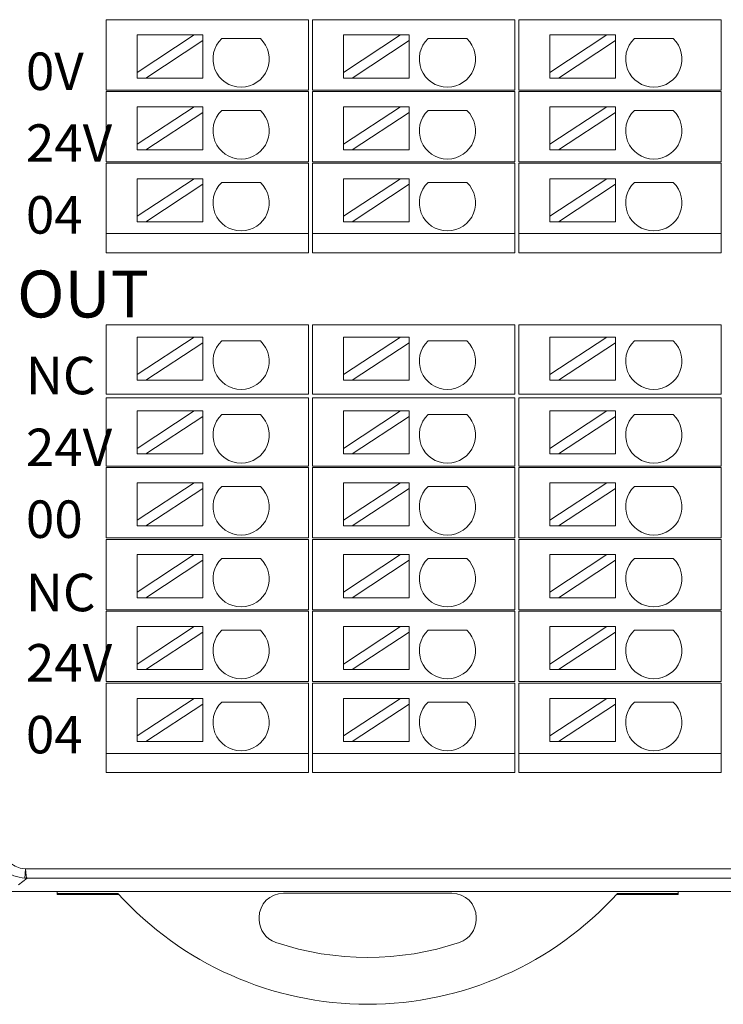
# Model space of a CAD drawing. Units: inches. Extents: x 4769 to 6140, y -44256 to -43728.
# Drawn here: x 5917 to 5954, y -43995 to -43942 of the extents above; entities that cross this region are included whole.
import ezdxf

# ---------------------------------------------------------------- set-up
doc = ezdxf.new("R2010")
doc.units = ezdxf.units.IN
doc.header["$MEASUREMENT"] = 0
for name, color, linetype, lineweight in [('1', 7, 'Continuous', 18), ('2', 7, 'Continuous', 18), ('DIM', 3, 'Continuous', 13)]:
    doc.layers.add(name, color=color, linetype=linetype, lineweight=lineweight)
doc.styles.add('IO字体', font='txt', dxfattribs={"width": 0.7})

msp = doc.modelspace()

# ---------------------------------------------------------------- linework, layer by layer
at = {"layer": '1', "color": 7, "linetype": 'Continuous'}
for p, q in [((5917.121, -43987.924), (5917.149, -43987.428)), ((5974.407, -43987.928), (5917.236, -43987.928)), ((5895.688, -43988.635), (5975.114, -43988.635)), ((5918.841, -43988.734), (5918.841, -43988.635)), ((5922.077, -43988.734), (5918.841, -43988.734)), ((5918.841, -43988.786), (5918.841, -43988.734)), ((5922.125, -43988.786), (5918.841, -43988.786)), ((5930.906, -43988.723), (5939.876, -43988.723)), ((5951.941, -43988.786), (5948.658, -43988.786)), ((5951.941, -43988.734), (5948.706, -43988.734)), ((5951.941, -43988.635), (5951.941, -43988.734)), ((5951.941, -43988.734), (5951.941, -43988.786)), ((5929.606, -43990.119), (5929.606, -43990.023)), ((5941.176, -43990.023), (5941.176, -43990.119))]:
    msp.add_line(p, q, dxfattribs=at)
at = {"layer": '1', "color": 7, "linetype": 'Continuous', "lineweight": 5}
for p, q in [((5917.149, -43987.428), (5974.407, -43987.428)), ((5917.241, -43987.928), (5916.785, -43988.27))]:
    msp.add_line(p, q, dxfattribs=at)
at = {"layer": '1', "color": 7, "linetype": 'Continuous'}
for centre, radius, start, end in [((5935.391, -43976.709), 17.94, 222.0861, 317.9139), ((5930.906, -43990.023), 1.3, 90, 180), ((5939.876, -43990.023), 1.3, 0, 90), ((5930.906, -43990.119), 1.3, 180, 251.5072), ((5939.876, -43990.119), 1.3, 288.4928, 360), ((5935.391, -43976.709), 15.44, 251.5072, 288.4928)]:
    msp.add_arc(centre, radius, start, end, dxfattribs=at)
msp.add_open_spline([(5917.121, -43987.924), (5916.917, -43987.893), (5916.512, -43987.832), (5915.978, -43987.515), (5915.567, -43987.071), (5915.298, -43986.528), (5915.263, -43986.134), (5915.245, -43985.939)], degree=3, knots=[0, 0, 0, 0, 0.615104, 1.222986, 1.823692, 2.417266, 3.003759, 3.003759, 3.003759, 3.003759], dxfattribs=at)
for points in [[(5915.742, -43985.939), (5915.743, -43986.701), (5916.386, -43987.384), (5917.149, -43987.428)], [(5917.149, -43987.428), (5917.178, -43987.685), (5917.206, -43987.921), (5917.234, -43987.928)]]:
    msp.add_open_spline(points, degree=3, dxfattribs=at)
at = {"layer": '1', "color": 7, "linetype": 'Continuous', "lineweight": 5}
msp.add_open_spline([(5917.121, -43987.924), (5917.159, -43987.927), (5917.197, -43987.928), (5917.234, -43987.928)], degree=3, dxfattribs=at)
at = {"layer": '2', "color": 7, "linetype": 'Continuous'}
for p, q in [((5921.457, -43942.135), (5921.957, -43942.135)), ((5921.457, -43945.885), (5921.457, -43942.135)), ((5931.24, -43942.135), (5921.957, -43942.135)), ((5932.24, -43942.135), (5931.24, -43942.135)), ((5932.24, -43942.135), (5932.24, -43945.885)), ((5932.457, -43945.885), (5932.457, -43942.135)), ((5932.457, -43942.135), (5932.957, -43942.135)), ((5942.24, -43942.135), (5932.957, -43942.135)), ((5943.24, -43942.135), (5942.24, -43942.135)), ((5943.24, -43942.135), (5943.24, -43945.885)), ((5943.457, -43942.135), (5943.957, -43942.135)), ((5943.457, -43945.885), (5943.457, -43942.135)), ((5953.24, -43942.135), (5943.957, -43942.135)), ((5954.24, -43942.135), (5953.24, -43942.135)), ((5954.24, -43942.135), (5954.24, -43945.885)), ((5926.144, -43942.945), (5923.104, -43944.946)), ((5926.144, -43942.945), (5923.104, -43942.945)), ((5923.104, -43944.946), (5923.104, -43942.945)), ((5923.559, -43945.245), (5926.599, -43943.245)), ((5926.599, -43942.945), (5926.144, -43942.945)), ((5926.599, -43943.245), (5926.599, -43942.945)), ((5926.599, -43945.245), (5926.599, -43943.245)), ((5927.611, -43943.145), (5929.677, -43943.145)), ((5937.144, -43942.945), (5934.104, -43944.946)), ((5937.144, -43942.945), (5934.104, -43942.945)), ((5934.104, -43944.946), (5934.104, -43942.945)), ((5934.559, -43945.245), (5937.599, -43943.245)), ((5937.599, -43942.945), (5937.144, -43942.945)), ((5937.599, -43943.245), (5937.599, -43942.945)), ((5937.599, -43945.245), (5937.599, -43943.245)), ((5938.611, -43943.145), (5940.677, -43943.145)), ((5948.144, -43942.945), (5945.104, -43944.946)), ((5948.144, -43942.945), (5945.104, -43942.945)), ((5945.104, -43944.946), (5945.104, -43942.945)), ((5945.559, -43945.245), (5948.599, -43943.245)), ((5948.599, -43942.945), (5948.144, -43942.945)), ((5948.599, -43943.245), (5948.599, -43942.945)), ((5948.599, -43945.245), (5948.599, -43943.245)), ((5949.611, -43943.145), (5951.677, -43943.145)), ((5923.104, -43944.946), (5923.104, -43945.245)), ((5923.104, -43945.245), (5923.559, -43945.245)), ((5926.599, -43945.245), (5923.559, -43945.245)), ((5934.104, -43944.946), (5934.104, -43945.245)), ((5934.104, -43945.245), (5934.559, -43945.245)), ((5937.599, -43945.245), (5934.559, -43945.245)), ((5945.104, -43944.946), (5945.104, -43945.245)), ((5945.104, -43945.245), (5945.559, -43945.245)), ((5948.599, -43945.245), (5945.559, -43945.245)), ((5921.457, -43945.885), (5921.957, -43945.885)), ((5921.957, -43945.885), (5931.24, -43945.885)), ((5931.24, -43945.885), (5932.24, -43945.885)), ((5932.457, -43945.885), (5932.957, -43945.885)), ((5932.957, -43945.885), (5942.24, -43945.885)), ((5942.24, -43945.885), (5943.24, -43945.885)), ((5943.457, -43945.885), (5943.957, -43945.885)), ((5943.957, -43945.885), (5953.24, -43945.885)), ((5953.24, -43945.885), (5954.24, -43945.885)), ((5921.457, -43949.715), (5921.457, -43945.965)), ((5921.957, -43945.965), (5921.457, -43945.965)), ((5931.24, -43945.965), (5921.957, -43945.965)), ((5932.24, -43945.965), (5931.24, -43945.965)), ((5932.24, -43945.965), (5932.24, -43949.715)), ((5932.957, -43945.965), (5932.457, -43945.965)), ((5932.457, -43949.715), (5932.457, -43945.965)), ((5942.24, -43945.965), (5932.957, -43945.965)), ((5943.24, -43945.965), (5942.24, -43945.965)), ((5943.24, -43945.965), (5943.24, -43949.715)), ((5943.457, -43949.715), (5943.457, -43945.965)), ((5943.957, -43945.965), (5943.457, -43945.965)), ((5953.24, -43945.965), (5943.957, -43945.965)), ((5954.24, -43945.965), (5953.24, -43945.965)), ((5954.24, -43945.965), (5954.24, -43949.715)), ((5926.144, -43946.78), (5923.104, -43948.78)), ((5926.144, -43946.78), (5923.104, -43946.78)), ((5923.104, -43948.78), (5923.104, -43946.78)), ((5926.599, -43946.78), (5926.144, -43946.78)), ((5926.599, -43947.079), (5926.599, -43946.78)), ((5937.144, -43946.78), (5934.104, -43948.78)), ((5937.144, -43946.78), (5934.104, -43946.78)), ((5934.104, -43948.78), (5934.104, -43946.78)), ((5937.599, -43946.78), (5937.144, -43946.78)), ((5937.599, -43947.079), (5937.599, -43946.78)), ((5948.144, -43946.78), (5945.104, -43948.78)), ((5948.144, -43946.78), (5945.104, -43946.78)), ((5945.104, -43948.78), (5945.104, -43946.78)), ((5948.599, -43946.78), (5948.144, -43946.78)), ((5948.599, -43947.079), (5948.599, -43946.78)), ((5923.559, -43949.08), (5926.599, -43947.079)), ((5926.599, -43949.08), (5926.599, -43947.079)), ((5927.611, -43946.979), (5929.677, -43946.979)), ((5934.559, -43949.08), (5937.599, -43947.079)), ((5937.599, -43949.08), (5937.599, -43947.079)), ((5938.611, -43946.979), (5940.677, -43946.979)), ((5945.559, -43949.08), (5948.599, -43947.079)), ((5948.599, -43949.08), (5948.599, -43947.079)), ((5949.611, -43946.979), (5951.677, -43946.979)), ((5923.104, -43948.78), (5923.104, -43949.08)), ((5934.104, -43948.78), (5934.104, -43949.08)), ((5945.104, -43948.78), (5945.104, -43949.08)), ((5923.104, -43949.08), (5923.559, -43949.08)), ((5926.599, -43949.08), (5923.559, -43949.08)), ((5934.104, -43949.08), (5934.559, -43949.08)), ((5937.599, -43949.08), (5934.559, -43949.08)), ((5945.104, -43949.08), (5945.559, -43949.08)), ((5948.599, -43949.08), (5945.559, -43949.08)), ((5921.957, -43949.715), (5921.457, -43949.715)), ((5921.457, -43949.795), (5921.957, -43949.795)), ((5921.457, -43953.545), (5921.457, -43949.795)), ((5921.957, -43949.715), (5931.24, -43949.715)), ((5931.24, -43949.795), (5921.957, -43949.795)), ((5932.24, -43949.715), (5931.24, -43949.715)), ((5931.24, -43949.795), (5932.24, -43949.795)), ((5932.24, -43949.795), (5932.24, -43953.545)), ((5932.957, -43949.715), (5932.457, -43949.715)), ((5932.457, -43953.545), (5932.457, -43949.795)), ((5932.457, -43949.795), (5932.957, -43949.795)), ((5932.957, -43949.715), (5942.24, -43949.715)), ((5942.24, -43949.795), (5932.957, -43949.795)), ((5943.24, -43949.715), (5942.24, -43949.715)), ((5942.24, -43949.795), (5943.24, -43949.795)), ((5943.24, -43949.795), (5943.24, -43953.545)), ((5943.957, -43949.715), (5943.457, -43949.715)), ((5943.457, -43953.545), (5943.457, -43949.795)), ((5943.457, -43949.795), (5943.957, -43949.795)), ((5943.957, -43949.715), (5953.24, -43949.715)), ((5953.24, -43949.795), (5943.957, -43949.795)), ((5954.24, -43949.715), (5953.24, -43949.715)), ((5953.24, -43949.795), (5954.24, -43949.795)), ((5954.24, -43949.795), (5954.24, -43953.545)), ((5926.144, -43950.614), (5923.104, -43952.614)), ((5926.144, -43950.614), (5923.104, -43950.614)), ((5923.104, -43952.614), (5923.104, -43950.614)), ((5926.599, -43950.614), (5926.144, -43950.614)), ((5926.599, -43950.913), (5926.599, -43950.614)), ((5937.144, -43950.614), (5934.104, -43952.614)), ((5937.144, -43950.614), (5934.104, -43950.614)), ((5934.104, -43952.614), (5934.104, -43950.614)), ((5937.599, -43950.614), (5937.144, -43950.614)), ((5937.599, -43950.913), (5937.599, -43950.614)), ((5948.144, -43950.614), (5945.104, -43952.614)), ((5948.144, -43950.614), (5945.104, -43950.614)), ((5945.104, -43952.614), (5945.104, -43950.614)), ((5948.599, -43950.614), (5948.144, -43950.614)), ((5948.599, -43950.913), (5948.599, -43950.614)), ((5923.559, -43952.914), (5926.599, -43950.913)), ((5926.599, -43952.914), (5926.599, -43950.913)), ((5927.611, -43950.813), (5929.677, -43950.813)), ((5934.559, -43952.914), (5937.599, -43950.913)), ((5937.599, -43952.914), (5937.599, -43950.913)), ((5938.611, -43950.813), (5940.677, -43950.813)), ((5945.559, -43952.914), (5948.599, -43950.913)), ((5948.599, -43952.914), (5948.599, -43950.913)), ((5949.611, -43950.813), (5951.677, -43950.813)), ((5923.104, -43952.614), (5923.104, -43952.914)), ((5934.104, -43952.614), (5934.104, -43952.914)), ((5945.104, -43952.614), (5945.104, -43952.914)), ((5923.104, -43952.914), (5923.559, -43952.914)), ((5926.599, -43952.914), (5923.559, -43952.914)), ((5934.104, -43952.914), (5934.559, -43952.914)), ((5937.599, -43952.914), (5934.559, -43952.914)), ((5945.104, -43952.914), (5945.559, -43952.914)), ((5948.599, -43952.914), (5945.559, -43952.914)), ((5921.457, -43954.566), (5921.457, -43953.545)), ((5921.957, -43953.545), (5921.457, -43953.545)), ((5921.457, -43953.545), (5921.957, -43953.545)), ((5921.957, -43953.545), (5931.24, -43953.545)), ((5931.24, -43953.545), (5921.957, -43953.545)), ((5932.24, -43953.545), (5931.24, -43953.545)), ((5931.24, -43953.545), (5932.24, -43953.545)), ((5932.24, -43953.545), (5932.24, -43954.566)), ((5932.457, -43954.566), (5932.457, -43953.545)), ((5932.957, -43953.545), (5932.457, -43953.545)), ((5932.457, -43953.545), (5932.957, -43953.545)), ((5942.24, -43953.545), (5932.957, -43953.545)), ((5932.957, -43953.545), (5942.24, -43953.545)), ((5943.24, -43953.545), (5942.24, -43953.545)), ((5942.24, -43953.545), (5943.24, -43953.545)), ((5943.24, -43953.545), (5943.24, -43954.566)), ((5943.457, -43954.566), (5943.457, -43953.545)), ((5943.957, -43953.545), (5943.457, -43953.545)), ((5943.457, -43953.545), (5943.957, -43953.545)), ((5943.957, -43953.545), (5953.24, -43953.545)), ((5953.24, -43953.545), (5943.957, -43953.545)), ((5954.24, -43953.545), (5953.24, -43953.545)), ((5953.24, -43953.545), (5954.24, -43953.545)), ((5954.24, -43953.545), (5954.24, -43954.566)), ((5921.957, -43954.566), (5921.457, -43954.566)), ((5921.957, -43954.566), (5931.24, -43954.566)), ((5932.24, -43954.566), (5931.24, -43954.566)), ((5932.957, -43954.566), (5932.457, -43954.566)), ((5932.957, -43954.566), (5942.24, -43954.566)), ((5943.24, -43954.566), (5942.24, -43954.566)), ((5943.957, -43954.566), (5943.457, -43954.566)), ((5943.957, -43954.566), (5953.24, -43954.566)), ((5954.24, -43954.566), (5953.24, -43954.566)), ((5921.957, -43958.416), (5921.457, -43958.416)), ((5921.457, -43962.116), (5921.457, -43958.416)), ((5931.24, -43958.416), (5921.957, -43958.416)), ((5932.24, -43958.416), (5931.24, -43958.416)), ((5932.24, -43958.416), (5932.24, -43962.116)), ((5932.957, -43958.416), (5932.457, -43958.416)), ((5932.457, -43962.116), (5932.457, -43958.416)), ((5942.24, -43958.416), (5932.957, -43958.416)), ((5943.24, -43958.416), (5942.24, -43958.416)), ((5943.24, -43958.416), (5943.24, -43962.116)), ((5943.457, -43962.116), (5943.457, -43958.416)), ((5943.957, -43958.416), (5943.457, -43958.416)), ((5953.24, -43958.416), (5943.957, -43958.416)), ((5954.24, -43958.416), (5953.24, -43958.416)), ((5954.24, -43958.416), (5954.24, -43962.116)), ((5926.144, -43959.064), (5923.104, -43959.064)), ((5926.144, -43959.064), (5923.104, -43961.065)), ((5923.104, -43961.065), (5923.104, -43959.064)), ((5923.559, -43961.364), (5926.599, -43959.363)), ((5926.599, -43959.064), (5926.144, -43959.064)), ((5926.599, -43959.363), (5926.599, -43959.064)), ((5926.599, -43961.364), (5926.599, -43959.363)), ((5927.611, -43959.263), (5929.677, -43959.263)), ((5937.144, -43959.064), (5934.104, -43959.064)), ((5937.144, -43959.064), (5934.104, -43961.065)), ((5934.104, -43961.065), (5934.104, -43959.064)), ((5934.559, -43961.364), (5937.599, -43959.363)), ((5937.599, -43959.064), (5937.144, -43959.064)), ((5937.599, -43959.363), (5937.599, -43959.064)), ((5937.599, -43961.364), (5937.599, -43959.363)), ((5938.611, -43959.263), (5940.677, -43959.263)), ((5948.144, -43959.064), (5945.104, -43959.064)), ((5948.144, -43959.064), (5945.104, -43961.065)), ((5945.104, -43961.065), (5945.104, -43959.064)), ((5945.559, -43961.364), (5948.599, -43959.363)), ((5948.599, -43959.064), (5948.144, -43959.064)), ((5948.599, -43959.363), (5948.599, -43959.064)), ((5948.599, -43961.364), (5948.599, -43959.363)), ((5949.611, -43959.263), (5951.677, -43959.263)), ((5923.104, -43961.065), (5923.104, -43961.364)), ((5934.104, -43961.065), (5934.104, -43961.364)), ((5945.104, -43961.065), (5945.104, -43961.364)), ((5923.104, -43961.364), (5923.559, -43961.364)), ((5926.599, -43961.364), (5923.559, -43961.364)), ((5934.104, -43961.364), (5934.559, -43961.364)), ((5937.599, -43961.364), (5934.559, -43961.364)), ((5945.104, -43961.364), (5945.559, -43961.364)), ((5948.599, -43961.364), (5945.559, -43961.364)), ((5921.957, -43962.116), (5921.457, -43962.116)), ((5931.24, -43962.116), (5921.957, -43962.116)), ((5932.24, -43962.116), (5931.24, -43962.116)), ((5932.957, -43962.116), (5932.457, -43962.116)), ((5942.24, -43962.116), (5932.957, -43962.116)), ((5943.24, -43962.116), (5942.24, -43962.116)), ((5943.957, -43962.116), (5943.457, -43962.116)), ((5953.24, -43962.116), (5943.957, -43962.116)), ((5954.24, -43962.116), (5953.24, -43962.116)), ((5921.457, -43962.296), (5921.957, -43962.296)), ((5921.457, -43965.946), (5921.457, -43962.296)), ((5921.957, -43962.296), (5931.24, -43962.296)), ((5931.24, -43962.296), (5932.24, -43962.296)), ((5932.24, -43962.296), (5932.24, -43965.946)), ((5932.457, -43962.296), (5932.957, -43962.296)), ((5932.457, -43965.946), (5932.457, -43962.296)), ((5932.957, -43962.296), (5942.24, -43962.296)), ((5942.24, -43962.296), (5943.24, -43962.296)), ((5943.24, -43962.296), (5943.24, -43965.946)), ((5943.457, -43965.946), (5943.457, -43962.296)), ((5943.457, -43962.296), (5943.957, -43962.296)), ((5943.957, -43962.296), (5953.24, -43962.296)), ((5953.24, -43962.296), (5954.24, -43962.296)), ((5954.24, -43962.296), (5954.24, -43965.946)), ((5926.144, -43962.998), (5923.104, -43964.999)), ((5926.144, -43962.998), (5923.104, -43962.998)), ((5923.104, -43964.999), (5923.104, -43962.998)), ((5926.599, -43962.998), (5926.144, -43962.998)), ((5926.599, -43963.297), (5926.599, -43962.998)), ((5927.611, -43963.197), (5929.677, -43963.197)), ((5937.144, -43962.998), (5934.104, -43964.999)), ((5937.144, -43962.998), (5934.104, -43962.998)), ((5934.104, -43964.999), (5934.104, -43962.998)), ((5937.599, -43962.998), (5937.144, -43962.998)), ((5937.599, -43963.297), (5937.599, -43962.998)), ((5938.611, -43963.197), (5940.677, -43963.197)), ((5948.144, -43962.998), (5945.104, -43964.999)), ((5948.144, -43962.998), (5945.104, -43962.998)), ((5945.104, -43964.999), (5945.104, -43962.998)), ((5948.599, -43962.998), (5948.144, -43962.998)), ((5948.599, -43963.297), (5948.599, -43962.998)), ((5949.611, -43963.197), (5951.677, -43963.197)), ((5923.559, -43965.298), (5926.599, -43963.297)), ((5926.599, -43965.298), (5926.599, -43963.297)), ((5934.559, -43965.298), (5937.599, -43963.297)), ((5937.599, -43965.298), (5937.599, -43963.297)), ((5945.559, -43965.298), (5948.599, -43963.297)), ((5948.599, -43965.298), (5948.599, -43963.297)), ((5923.104, -43964.999), (5923.104, -43965.298)), ((5923.104, -43965.298), (5923.559, -43965.298)), ((5926.599, -43965.298), (5923.559, -43965.298)), ((5934.104, -43964.999), (5934.104, -43965.298)), ((5934.104, -43965.298), (5934.559, -43965.298)), ((5937.599, -43965.298), (5934.559, -43965.298)), ((5945.104, -43964.999), (5945.104, -43965.298)), ((5945.104, -43965.298), (5945.559, -43965.298)), ((5948.599, -43965.298), (5945.559, -43965.298)), ((5921.457, -43965.946), (5921.957, -43965.946)), ((5921.457, -43969.776), (5921.457, -43966.026)), ((5921.957, -43966.026), (5921.457, -43966.026)), ((5921.957, -43965.946), (5931.24, -43965.946)), ((5931.24, -43966.026), (5921.957, -43966.026)), ((5931.24, -43965.946), (5932.24, -43965.946)), ((5932.24, -43966.026), (5931.24, -43966.026)), ((5932.24, -43966.026), (5932.24, -43969.776)), ((5932.457, -43965.946), (5932.957, -43965.946)), ((5932.457, -43969.776), (5932.457, -43966.026)), ((5932.957, -43966.026), (5932.457, -43966.026)), ((5932.957, -43965.946), (5942.24, -43965.946)), ((5942.24, -43966.026), (5932.957, -43966.026)), ((5942.24, -43965.946), (5943.24, -43965.946)), ((5943.24, -43966.026), (5942.24, -43966.026)), ((5943.24, -43966.026), (5943.24, -43969.776)), ((5943.457, -43965.946), (5943.957, -43965.946)), ((5943.957, -43966.026), (5943.457, -43966.026)), ((5943.457, -43969.776), (5943.457, -43966.026)), ((5943.957, -43965.946), (5953.24, -43965.946)), ((5953.24, -43966.026), (5943.957, -43966.026)), ((5953.24, -43965.946), (5954.24, -43965.946)), ((5954.24, -43966.026), (5953.24, -43966.026)), ((5954.24, -43966.026), (5954.24, -43969.776)), ((5923.104, -43968.833), (5923.104, -43966.832)), ((5926.144, -43966.832), (5923.104, -43966.832)), ((5926.144, -43966.832), (5923.104, -43968.833)), ((5926.599, -43966.832), (5926.144, -43966.832)), ((5926.599, -43967.131), (5926.599, -43966.832)), ((5934.104, -43968.833), (5934.104, -43966.832)), ((5937.144, -43966.832), (5934.104, -43966.832)), ((5937.144, -43966.832), (5934.104, -43968.833)), ((5937.599, -43966.832), (5937.144, -43966.832)), ((5937.599, -43967.131), (5937.599, -43966.832)), ((5945.104, -43968.833), (5945.104, -43966.832)), ((5948.144, -43966.832), (5945.104, -43966.832)), ((5948.144, -43966.832), (5945.104, -43968.833)), ((5948.599, -43966.832), (5948.144, -43966.832)), ((5948.599, -43967.131), (5948.599, -43966.832)), ((5923.559, -43969.132), (5926.599, -43967.131)), ((5926.599, -43969.132), (5926.599, -43967.131)), ((5927.611, -43967.031), (5929.677, -43967.031)), ((5934.559, -43969.132), (5937.599, -43967.131)), ((5937.599, -43969.132), (5937.599, -43967.131)), ((5938.611, -43967.031), (5940.677, -43967.031)), ((5945.559, -43969.132), (5948.599, -43967.131)), ((5948.599, -43969.132), (5948.599, -43967.131)), ((5949.611, -43967.031), (5951.677, -43967.031)), ((5923.104, -43968.833), (5923.104, -43969.132)), ((5934.104, -43968.833), (5934.104, -43969.132)), ((5945.104, -43968.833), (5945.104, -43969.132)), ((5923.104, -43969.132), (5923.559, -43969.132)), ((5926.599, -43969.132), (5923.559, -43969.132)), ((5934.104, -43969.132), (5934.559, -43969.132)), ((5937.599, -43969.132), (5934.559, -43969.132)), ((5945.104, -43969.132), (5945.559, -43969.132)), ((5948.599, -43969.132), (5945.559, -43969.132)), ((5921.957, -43969.776), (5921.457, -43969.776)), ((5921.457, -43969.856), (5921.957, -43969.856)), ((5921.457, -43973.606), (5921.457, -43969.856)), ((5921.957, -43969.776), (5931.24, -43969.776)), ((5931.24, -43969.856), (5921.957, -43969.856)), ((5931.24, -43969.776), (5932.24, -43969.776)), ((5932.24, -43969.856), (5931.24, -43969.856)), ((5932.24, -43969.856), (5932.24, -43973.606)), ((5932.957, -43969.776), (5932.457, -43969.776)), ((5932.457, -43973.606), (5932.457, -43969.856)), ((5932.457, -43969.856), (5932.957, -43969.856)), ((5932.957, -43969.776), (5942.24, -43969.776)), ((5942.24, -43969.856), (5932.957, -43969.856)), ((5942.24, -43969.776), (5943.24, -43969.776)), ((5943.24, -43969.856), (5942.24, -43969.856)), ((5943.24, -43969.856), (5943.24, -43973.606)), ((5943.957, -43969.776), (5943.457, -43969.776)), ((5943.457, -43969.856), (5943.957, -43969.856)), ((5943.457, -43973.606), (5943.457, -43969.856)), ((5943.957, -43969.776), (5953.24, -43969.776)), ((5953.24, -43969.856), (5943.957, -43969.856)), ((5953.24, -43969.776), (5954.24, -43969.776)), ((5954.24, -43969.856), (5953.24, -43969.856)), ((5954.24, -43969.856), (5954.24, -43973.606)), ((5926.144, -43970.666), (5923.104, -43972.667)), ((5926.144, -43970.666), (5923.104, -43970.666)), ((5923.104, -43972.667), (5923.104, -43970.666)), ((5923.559, -43972.966), (5926.599, -43970.966)), ((5926.599, -43970.666), (5926.144, -43970.666)), ((5926.599, -43970.966), (5926.599, -43970.666)), ((5926.599, -43972.966), (5926.599, -43970.966)), ((5927.611, -43970.866), (5929.677, -43970.866)), ((5937.144, -43970.666), (5934.104, -43972.667)), ((5937.144, -43970.666), (5934.104, -43970.666)), ((5934.104, -43972.667), (5934.104, -43970.666)), ((5934.559, -43972.966), (5937.599, -43970.966)), ((5937.599, -43970.666), (5937.144, -43970.666)), ((5937.599, -43970.966), (5937.599, -43970.666)), ((5937.599, -43972.966), (5937.599, -43970.966)), ((5938.611, -43970.866), (5940.677, -43970.866)), ((5948.144, -43970.666), (5945.104, -43972.667)), ((5948.144, -43970.666), (5945.104, -43970.666)), ((5945.104, -43972.667), (5945.104, -43970.666)), ((5945.559, -43972.966), (5948.599, -43970.966)), ((5948.599, -43970.666), (5948.144, -43970.666)), ((5948.599, -43970.966), (5948.599, -43970.666)), ((5948.599, -43972.966), (5948.599, -43970.966)), ((5949.611, -43970.866), (5951.677, -43970.866)), ((5923.104, -43972.667), (5923.104, -43972.966)), ((5934.104, -43972.667), (5934.104, -43972.966)), ((5945.104, -43972.667), (5945.104, -43972.966)), ((5923.104, -43972.966), (5923.559, -43972.966)), ((5926.599, -43972.966), (5923.559, -43972.966)), ((5934.104, -43972.966), (5934.559, -43972.966)), ((5937.599, -43972.966), (5934.559, -43972.966)), ((5945.104, -43972.966), (5945.559, -43972.966)), ((5948.599, -43972.966), (5945.559, -43972.966)), ((5921.457, -43973.606), (5921.957, -43973.606)), ((5921.457, -43977.436), (5921.457, -43973.686)), ((5921.957, -43973.686), (5921.457, -43973.686)), ((5921.957, -43973.606), (5931.24, -43973.606)), ((5931.24, -43973.686), (5921.957, -43973.686)), ((5931.24, -43973.606), (5932.24, -43973.606)), ((5932.24, -43973.686), (5931.24, -43973.686)), ((5932.24, -43973.686), (5932.24, -43977.436)), ((5932.457, -43973.606), (5932.957, -43973.606)), ((5932.957, -43973.686), (5932.457, -43973.686)), ((5932.457, -43977.436), (5932.457, -43973.686)), ((5932.957, -43973.606), (5942.24, -43973.606)), ((5942.24, -43973.686), (5932.957, -43973.686)), ((5942.24, -43973.606), (5943.24, -43973.606)), ((5943.24, -43973.686), (5942.24, -43973.686)), ((5943.24, -43973.686), (5943.24, -43977.436)), ((5943.457, -43973.606), (5943.957, -43973.606)), ((5943.457, -43977.436), (5943.457, -43973.686)), ((5943.957, -43973.686), (5943.457, -43973.686)), ((5943.957, -43973.606), (5953.24, -43973.606)), ((5953.24, -43973.686), (5943.957, -43973.686)), ((5953.24, -43973.606), (5954.24, -43973.606)), ((5954.24, -43973.686), (5953.24, -43973.686)), ((5954.24, -43973.686), (5954.24, -43977.436)), ((5926.144, -43974.501), (5923.104, -43976.501)), ((5926.144, -43974.501), (5923.104, -43974.501)), ((5923.104, -43976.501), (5923.104, -43974.501)), ((5926.599, -43974.501), (5926.144, -43974.501)), ((5926.599, -43974.8), (5926.599, -43974.501)), ((5927.611, -43974.7), (5929.677, -43974.7)), ((5937.144, -43974.501), (5934.104, -43976.501)), ((5937.144, -43974.501), (5934.104, -43974.501)), ((5934.104, -43976.501), (5934.104, -43974.501)), ((5937.599, -43974.501), (5937.144, -43974.501)), ((5937.599, -43974.8), (5937.599, -43974.501)), ((5938.611, -43974.7), (5940.677, -43974.7)), ((5948.144, -43974.501), (5945.104, -43976.501)), ((5948.144, -43974.501), (5945.104, -43974.501)), ((5945.104, -43976.501), (5945.104, -43974.501)), ((5948.599, -43974.501), (5948.144, -43974.501)), ((5948.599, -43974.8), (5948.599, -43974.501)), ((5949.611, -43974.7), (5951.677, -43974.7)), ((5923.559, -43976.801), (5926.599, -43974.8)), ((5926.599, -43976.801), (5926.599, -43974.8)), ((5934.559, -43976.801), (5937.599, -43974.8)), ((5937.599, -43976.801), (5937.599, -43974.8)), ((5945.559, -43976.801), (5948.599, -43974.8)), ((5948.599, -43976.801), (5948.599, -43974.8)), ((5923.104, -43976.501), (5923.104, -43976.801)), ((5923.104, -43976.801), (5923.559, -43976.801)), ((5926.599, -43976.801), (5923.559, -43976.801)), ((5934.104, -43976.501), (5934.104, -43976.801)), ((5934.104, -43976.801), (5934.559, -43976.801)), ((5937.599, -43976.801), (5934.559, -43976.801)), ((5945.104, -43976.501), (5945.104, -43976.801)), ((5945.104, -43976.801), (5945.559, -43976.801)), ((5948.599, -43976.801), (5945.559, -43976.801)), ((5921.957, -43977.436), (5921.457, -43977.436)), ((5921.457, -43977.516), (5921.957, -43977.516)), ((5921.457, -43981.266), (5921.457, -43977.516)), ((5921.957, -43977.436), (5931.24, -43977.436)), ((5931.24, -43977.516), (5921.957, -43977.516)), ((5932.24, -43977.436), (5931.24, -43977.436)), ((5931.24, -43977.516), (5932.24, -43977.516)), ((5932.24, -43977.516), (5932.24, -43981.266)), ((5932.957, -43977.436), (5932.457, -43977.436)), ((5932.457, -43981.266), (5932.457, -43977.516)), ((5932.457, -43977.516), (5932.957, -43977.516)), ((5932.957, -43977.436), (5942.24, -43977.436)), ((5942.24, -43977.516), (5932.957, -43977.516)), ((5943.24, -43977.436), (5942.24, -43977.436)), ((5942.24, -43977.516), (5943.24, -43977.516)), ((5943.24, -43977.516), (5943.24, -43981.266)), ((5943.957, -43977.436), (5943.457, -43977.436)), ((5943.457, -43981.266), (5943.457, -43977.516)), ((5943.457, -43977.516), (5943.957, -43977.516)), ((5943.957, -43977.436), (5953.24, -43977.436)), ((5953.24, -43977.516), (5943.957, -43977.516)), ((5954.24, -43977.436), (5953.24, -43977.436)), ((5953.24, -43977.516), (5954.24, -43977.516)), ((5954.24, -43977.516), (5954.24, -43981.266)), ((5926.144, -43978.335), (5923.104, -43980.335)), ((5926.144, -43978.335), (5923.104, -43978.335)), ((5923.104, -43980.335), (5923.104, -43978.335)), ((5926.599, -43978.335), (5926.144, -43978.335)), ((5926.599, -43978.634), (5926.599, -43978.335)), ((5937.144, -43978.335), (5934.104, -43980.335)), ((5937.144, -43978.335), (5934.104, -43978.335)), ((5934.104, -43980.335), (5934.104, -43978.335)), ((5937.599, -43978.335), (5937.144, -43978.335)), ((5937.599, -43978.634), (5937.599, -43978.335)), ((5948.144, -43978.335), (5945.104, -43980.335)), ((5948.144, -43978.335), (5945.104, -43978.335)), ((5945.104, -43980.335), (5945.104, -43978.335)), ((5948.599, -43978.335), (5948.144, -43978.335)), ((5948.599, -43978.634), (5948.599, -43978.335)), ((5923.559, -43980.635), (5926.599, -43978.634)), ((5926.599, -43980.635), (5926.599, -43978.634)), ((5927.611, -43978.534), (5929.677, -43978.534)), ((5934.559, -43980.635), (5937.599, -43978.634)), ((5937.599, -43980.635), (5937.599, -43978.634)), ((5938.611, -43978.534), (5940.677, -43978.534)), ((5945.559, -43980.635), (5948.599, -43978.634)), ((5948.599, -43980.635), (5948.599, -43978.634)), ((5949.611, -43978.534), (5951.677, -43978.534)), ((5923.104, -43980.335), (5923.104, -43980.635)), ((5934.104, -43980.335), (5934.104, -43980.635)), ((5945.104, -43980.335), (5945.104, -43980.635)), ((5923.104, -43980.635), (5923.559, -43980.635)), ((5926.599, -43980.635), (5923.559, -43980.635)), ((5934.104, -43980.635), (5934.559, -43980.635)), ((5937.599, -43980.635), (5934.559, -43980.635)), ((5945.104, -43980.635), (5945.559, -43980.635)), ((5948.599, -43980.635), (5945.559, -43980.635)), ((5921.457, -43982.287), (5921.457, -43981.266)), ((5921.957, -43981.266), (5921.457, -43981.266)), ((5921.457, -43981.266), (5921.957, -43981.266)), ((5921.957, -43981.266), (5931.24, -43981.266)), ((5931.24, -43981.266), (5921.957, -43981.266)), ((5932.24, -43981.266), (5931.24, -43981.266)), ((5931.24, -43981.266), (5932.24, -43981.266)), ((5932.24, -43981.266), (5932.24, -43982.287)), ((5932.457, -43982.287), (5932.457, -43981.266)), ((5932.957, -43981.266), (5932.457, -43981.266)), ((5932.457, -43981.266), (5932.957, -43981.266)), ((5942.24, -43981.266), (5932.957, -43981.266)), ((5932.957, -43981.266), (5942.24, -43981.266)), ((5943.24, -43981.266), (5942.24, -43981.266)), ((5942.24, -43981.266), (5943.24, -43981.266)), ((5943.24, -43981.266), (5943.24, -43982.287)), ((5943.457, -43982.287), (5943.457, -43981.266)), ((5943.957, -43981.266), (5943.457, -43981.266)), ((5943.457, -43981.266), (5943.957, -43981.266)), ((5943.957, -43981.266), (5953.24, -43981.266)), ((5953.24, -43981.266), (5943.957, -43981.266)), ((5954.24, -43981.266), (5953.24, -43981.266)), ((5953.24, -43981.266), (5954.24, -43981.266)), ((5954.24, -43981.266), (5954.24, -43982.287)), ((5921.957, -43982.287), (5921.457, -43982.287)), ((5921.957, -43982.287), (5931.24, -43982.287)), ((5932.24, -43982.287), (5931.24, -43982.287)), ((5932.957, -43982.287), (5932.457, -43982.287)), ((5932.957, -43982.287), (5942.24, -43982.287)), ((5943.24, -43982.287), (5942.24, -43982.287)), ((5943.957, -43982.287), (5943.457, -43982.287)), ((5943.957, -43982.287), (5953.24, -43982.287)), ((5954.24, -43982.287), (5953.24, -43982.287))]:
    msp.add_line(p, q, dxfattribs=at)
for centre in [(5928.644, -43944.232), (5939.644, -43944.232), (5950.644, -43944.232), (5928.644, -43948.066), (5939.644, -43948.066), (5950.644, -43948.066), (5928.644, -43951.901), (5939.644, -43951.901), (5950.644, -43951.901), (5928.644, -43960.351), (5939.644, -43960.351), (5950.644, -43960.351), (5928.644, -43964.285), (5939.644, -43964.285), (5950.644, -43964.285), (5928.644, -43968.119), (5939.644, -43968.119), (5950.644, -43968.119), (5928.644, -43971.953), (5939.644, -43971.953), (5950.644, -43971.953), (5928.644, -43975.787), (5939.644, -43975.787), (5950.644, -43975.787), (5928.644, -43979.622), (5939.644, -43979.622), (5950.644, -43979.622)]:
    msp.add_arc(centre, 1.5, 133.5224, 46.4776, dxfattribs=at)

# ---------------------------------------------------------------- texts
at = {"layer": 'DIM', "color": 3, "attachment_point": 1, "style": 'IO字体'}
for s, insert, char_height, width in [('\\T1.05;0V', (5917.174, -43943.885), 2, 3.50504), ('\\T1.05;24V', (5917.174, -43947.715), 2, 6.06812), ('\\T1.05;04', (5917.174, -43951.545), 2, 3.50504), ('\\T1.05;OUT', (5916.703, -43955.516), 2.5, 7.93131), ('\\T1.05;NC', (5917.174, -43960.116), 2, 6.88203), ('\\T1.05;24V', (5917.174, -43963.946), 2, 6.45122), ('\\T1.05;00', (5917.174, -43967.776), 2, 3.50504), ('\\T1.05;NC', (5917.174, -43971.686), 2, 6.9812), ('\\T1.05;24V', (5917.174, -43975.436), 2, 6.48122), ('\\T1.05;04', (5917.174, -43979.266), 2, 3.50504)]:
    msp.add_mtext(s, dxfattribs=dict(at, insert=insert, char_height=char_height, width=width))

doc.saveas('drawing.dxf')
